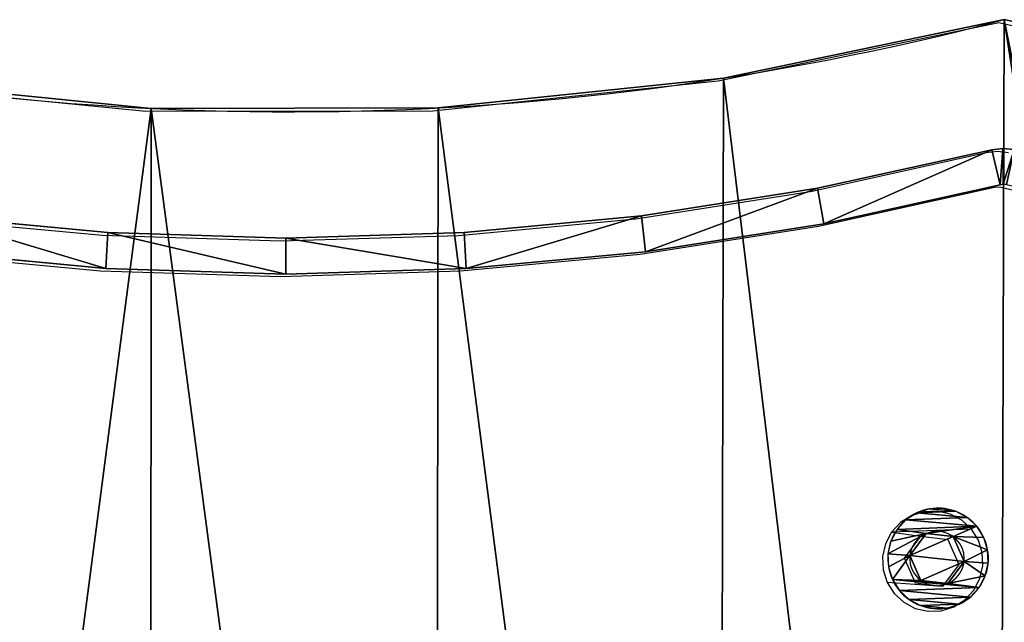
# Model space of a CAD drawing. Units: centimetres. Extents: x -198 to 199, y -227 to 228.
# Drawn here: x -33 to -19, y 8 to 17 of the extents above; entities that cross this region are included whole.
import ezdxf

# ---------------------------------------------------------------- set-up
doc = ezdxf.new("R2010")
doc.units = ezdxf.units.CM
doc.header["$LTSCALE"] = 2.54
doc.layers.get('0').update_dxf_attribs({"true_color": 0xff5454})
doc.layers.add('VP-EQ', color=7, linetype='Continuous')

# ---------------------------------------------------------------- blocks, each defined once
blk = doc.blocks.new('Grupuj#17')
at = {"color": 0}
for p, q in [((0.105, 1.674, 0.232), (0.244, 1.466, 0.71)), ((0.105, 1.674, 0.232), (0.244, 1.466, 0.71)), ((0.105, 1.674, 0.232), (0.244, 1.528, 1.263)), ((0.105, 1.674, 0.232), (0.244, 1.528, 1.263)), ((0.105, 1.674, 0.232), (0.105, 1.611, 1.855)), ((0.105, 1.674, 0.232), (0.105, 1.611, 1.855)), ((0.105, 1.611, 1.855), (0.244, 1.528, 1.263)), ((0.105, 1.611, 1.855), (0.244, 1.528, 1.263)), ((0.244, 1.528, 1.263), (0.105, 1.113, 2.039)), ((0.244, 1.528, 1.263), (0.105, 1.113, 2.039)), ((0.244, 1.528, 1.263), (0.105, 1.374, 1.98)), ((0.244, 1.528, 1.263), (0.105, 1.374, 1.98)), ((0.105, 1.193, 0.01), (0.244, 1.466, 0.71)), ((0.105, 1.448, 0.09), (0.244, 1.466, 0.71)), ((0.105, 1.193, 0.01), (0.244, 1.466, 0.71)), ((0.105, 1.448, 0.09), (0.244, 1.466, 0.71)), ((0.105, 1.193, 0.01), (0.244, 0.956, 0.488)), ((0.105, 1.193, 0.01), (0.244, 0.956, 0.488)), ((0.244, 1.081, 1.594), (0.105, 1.113, 2.039)), ((0.244, 1.081, 1.594), (0.105, 1.113, 2.039)), ((0.244, 1.081, 1.594), (0.105, 0.591, 1.949)), ((0.244, 1.081, 1.594), (0.105, 0.591, 1.949)), ((0.244, 1.081, 1.594), (0.105, 0.846, 2.028)), ((0.244, 1.081, 1.594), (0.105, 0.846, 2.028)), ((0.105, 0.665, 0.059), (0.244, 0.956, 0.488)), ((0.105, 0.926), (0.244, 0.956, 0.488)), ((0.105, 0.665, 0.059), (0.244, 0.956, 0.488)), ((0.105, 0.926), (0.244, 0.956, 0.488)), ((0.105, 0.665, 0.059), (0.244, 0.508, 0.818)), ((0.105, 0.665, 0.059), (0.244, 0.508, 0.818)), ((0.105, 0.428, 0.184), (0.105, 0.591, 1.949)), ((0.244, 0.508, 0.818), (0.105, 0.591, 1.949)), ((0.105, 0.428, 0.184), (0.105, 0.591, 1.949)), ((0.244, 0.571, 1.371), (0.105, 0.591, 1.949)), ((0.244, 0.508, 0.818), (0.105, 0.591, 1.949)), ((0.244, 0.571, 1.371), (0.105, 0.591, 1.949)), ((0.244, 0.508, 0.818), (0.105, 0.428, 0.184)), ((0.244, 0.508, 0.818), (0.105, 0.428, 0.184))]:
    blk.add_line(p, q, dxfattribs=at)
at = {"color": 0, "extrusion": (-1, -0.000203232, 3.51461e-06)}
blk.add_circle((-1.018, 1.041, -0.244), 0.556, dxfattribs=at)
blk.add_circle((-1.018, 1.041, -0.244), 0.556, dxfattribs=at)
blk.add_circle((-1.018, 1.041, -0.244), 0.556, dxfattribs=at)
blk.add_circle((-1.018, 1.041, -0.244), 0.556, dxfattribs=at)
blk.add_circle((-1.018, 1.041, -0.244), 0.556, dxfattribs=at)
blk.add_circle((-1.018, 1.041, -0.244), 0.556, dxfattribs=at)
blk.add_circle((-1.018, 1.041, -0.244), 0.556, dxfattribs=at)
at = {"color": 0, "extrusion": (1, 0.000203232, -3.5146e-06)}
for start, end in [(309.7348, 54.7348), (309.7348, 54.7348), (174.7348, 309.7348), (174.7348, 309.7348), (174.7348, 309.7348), (174.7348, 309.7348), (174.7348, 309.7348), (174.7348, 309.7348), (174.7348, 309.7348), (54.7348, 174.7348), (54.7348, 174.7348), (54.7348, 174.7348), (54.7348, 174.7348), (54.7348, 174.7348)]:
    blk.add_arc((1.019, 1.019, 0.105), 1.024, start, end, dxfattribs=at)
at = {"color": 0}
mesh = blk.add_polyface(dxfattribs=at)
corners = [(0.105, 1.674, 0.232), (0.105, 1.807, 1.674), (0.105, 1.611, 1.855), (0.105, 1.855, 0.428), (0.105, 1.949, 1.448), (0.105, 1.98, 0.665), (0.105, 2.029, 1.193), (0.105, 2.039, 0.926)]
mesh.append_faces([[corners[k] for k in face] for face in [(0, 1, 2), (6, 5, 7)]], dxfattribs={"vtx0": -1, "color": 0})
mesh.append_faces([[corners[k] for k in face] for face in [(1, 3, 4), (4, 5, 6)]], dxfattribs={"vtx0": -1, "vtx1": -1, "color": 0})
mesh.append_faces([[corners[k] for k in face] for face in [(1, 0, 3), (4, 3, 5)]], dxfattribs={"vtx0": -1, "vtx2": -1, "color": 0})
mesh = blk.add_polyface(dxfattribs=at)
corners = [(0.105, 1.674, 0.232), (0.244, 1.466, 0.71), (0.105, 1.448, 0.09)]
mesh.append_faces([[corners[k] for k in face] for face in [(0, 1, 2)]], dxfattribs={"color": 0})
mesh = blk.add_polyface(dxfattribs=at)
corners = [(0.105, 1.674, 0.232), (0.244, 1.528, 1.263), (0.244, 1.466, 0.71)]
mesh.append_faces([[corners[k] for k in face] for face in [(0, 1, 2)]], dxfattribs={"color": 0})
mesh = blk.add_polyface(dxfattribs=at)
corners = [(0.105, 1.611, 1.855), (0.244, 1.528, 1.263), (0.105, 1.674, 0.232)]
mesh.append_faces([[corners[k] for k in face] for face in [(0, 1, 2)]], dxfattribs={"color": 0})
mesh = blk.add_polyface(dxfattribs=at)
corners = [(0.105, 1.611, 1.855), (0.105, 1.374, 1.98), (0.244, 1.528, 1.263)]
mesh.append_faces([[corners[k] for k in face] for face in [(0, 1, 2)]], dxfattribs={"color": 0})
mesh = blk.add_polyface(dxfattribs=at)
corners = [(0.244, 1.528, 1.263), (0.105, 1.113, 2.039), (0.244, 1.081, 1.594)]
mesh.append_faces([[corners[k] for k in face] for face in [(0, 1, 2)]], dxfattribs={"color": 0})
mesh = blk.add_polyface(dxfattribs=at)
corners = [(0.244, 1.528, 1.263), (0.105, 1.374, 1.98), (0.105, 1.113, 2.039)]
mesh.append_faces([[corners[k] for k in face] for face in [(0, 1, 2)]], dxfattribs={"color": 0})
mesh = blk.add_polyface(dxfattribs=at)
corners = [(0.244, 1.466, 0.71), (0.244, 0.956, 0.488), (0.105, 1.193, 0.01)]
mesh.append_faces([[corners[k] for k in face] for face in [(0, 1, 2)]], dxfattribs={"color": 0})
mesh = blk.add_polyface(dxfattribs=at)
corners = [(0.244, 1.466, 0.71), (0.105, 1.193, 0.01), (0.105, 1.448, 0.09)]
mesh.append_faces([[corners[k] for k in face] for face in [(0, 1, 2)]], dxfattribs={"color": 0})
mesh = blk.add_polyface(dxfattribs=at)
corners = [(0.244, 0.956, 0.488), (0.244, 0.571, 1.371), (0.244, 0.508, 0.818), (0.244, 1.081, 1.594), (0.244, 1.466, 0.71), (0.244, 1.528, 1.263)]
mesh.append_faces([[corners[k] for k in face] for face in [(0, 1, 2), (3, 4, 5)]], dxfattribs={"vtx0": -1, "color": 0})
mesh.append_faces([[corners[k] for k in face] for face in [(1, 0, 3)]], dxfattribs={"vtx0": -1, "vtx1": -1, "color": 0})
mesh.append_faces([[corners[k] for k in face] for face in [(3, 0, 4)]], dxfattribs={"vtx0": -1, "vtx2": -1, "color": 0})
mesh = blk.add_polyface(dxfattribs=at)
corners = [(0.105, 1.193, 0.01), (0.244, 0.956, 0.488), (0.105, 0.926)]
mesh.append_faces([[corners[k] for k in face] for face in [(0, 1, 2)]], dxfattribs={"color": 0})
mesh = blk.add_polyface(dxfattribs=at)
corners = [(0.105, 1.113, 2.039), (0.105, 0.846, 2.028), (0.244, 1.081, 1.594)]
mesh.append_faces([[corners[k] for k in face] for face in [(0, 1, 2)]], dxfattribs={"color": 0})
mesh = blk.add_polyface(dxfattribs=at)
corners = [(0.244, 1.081, 1.594), (0.105, 0.591, 1.949), (0.244, 0.571, 1.371)]
mesh.append_faces([[corners[k] for k in face] for face in [(0, 1, 2)]], dxfattribs={"color": 0})
mesh = blk.add_polyface(dxfattribs=at)
corners = [(0.244, 1.081, 1.594), (0.105, 0.846, 2.028), (0.105, 0.591, 1.949)]
mesh.append_faces([[corners[k] for k in face] for face in [(0, 1, 2)]], dxfattribs={"color": 0})
mesh = blk.add_polyface(dxfattribs=at)
corners = [(0.244, 0.956, 0.488), (0.244, 0.508, 0.818), (0.105, 0.665, 0.059)]
mesh.append_faces([[corners[k] for k in face] for face in [(0, 1, 2)]], dxfattribs={"color": 0})
mesh = blk.add_polyface(dxfattribs=at)
corners = [(0.244, 0.956, 0.488), (0.105, 0.665, 0.059), (0.105, 0.926)]
mesh.append_faces([[corners[k] for k in face] for face in [(0, 1, 2)]], dxfattribs={"color": 0})
mesh = blk.add_polyface(dxfattribs=at)
corners = [(0.105, 0.665, 0.059), (0.244, 0.508, 0.818), (0.105, 0.428, 0.184)]
mesh.append_faces([[corners[k] for k in face] for face in [(0, 1, 2)]], dxfattribs={"color": 0})
mesh = blk.add_polyface(dxfattribs=at)
corners = [(0.105, 0.01, 0.846), (0.105, 0.059, 1.374), (0.105, 0, 1.113), (0.105, 0.09, 0.591), (0.105, 0.184, 1.611), (0.105, 0.232, 0.365), (0.105, 0.365, 1.807), (0.105, 0.428, 0.184), (0.105, 0.591, 1.949)]
mesh.append_faces([[corners[k] for k in face] for face in [(0, 1, 2), (6, 7, 8)]], dxfattribs={"vtx0": -1, "color": 0})
mesh.append_faces([[corners[k] for k in face] for face in [(1, 3, 4), (4, 5, 6)]], dxfattribs={"vtx0": -1, "vtx1": -1, "color": 0})
mesh.append_faces([[corners[k] for k in face] for face in [(1, 0, 3), (4, 3, 5), (6, 5, 7)]], dxfattribs={"vtx0": -1, "vtx2": -1, "color": 0})
mesh = blk.add_polyface(dxfattribs=at)
corners = [(0.105, 0.591, 1.949), (0.105, 0.428, 0.184), (0.244, 0.508, 0.818)]
mesh.append_faces([[corners[k] for k in face] for face in [(0, 1, 2)]], dxfattribs={"color": 0})
mesh = blk.add_polyface(dxfattribs=at)
corners = [(0.105, 0.591, 1.949), (0.244, 0.508, 0.818), (0.244, 0.571, 1.371)]
mesh.append_faces([[corners[k] for k in face] for face in [(0, 1, 2)]], dxfattribs={"color": 0})
blk = doc.blocks.new('Komponent#1')
at = {"color": 0}
blk.add_blockref('Grupuj#17', (0, 0), dxfattribs=at)
blk = doc.blocks.new('Grupuj#112')
at = {"color": 18, "true_color": 0x000000}
for p, q in [((24.624, 33.131, 0), (24.624, 33.131, 1.212)), ((24.624, 33.131, 0), (24.624, 33.131, 1.212)), ((16.248, 32.689, 0), (16.248, 32.689, 1.212)), ((16.248, 32.689, 0), (16.248, 32.689, 1.212))]:
    blk.add_line(p, q, dxfattribs=at)
at = {"color": 0}
blk.add_line((20.448, 32.697, 0), (20.448, 32.697, 1.212), dxfattribs=at)
blk.add_line((20.448, 32.697, 0), (20.448, 32.697, 1.212), dxfattribs=at)
blk.add_arc((18.269, 73.921, 0), 41.282, 255.5332, 284.6854, dxfattribs=at)
at = {"color": 28, "true_color": 0x2f1b02}
for centre in [(18.269, 73.921, 0), (18.269, 73.921, 1.212), (18.269, 73.921, 0), (18.269, 73.921, 1.212), (18.269, 73.921, 0), (18.269, 73.921, 1.212), (18.269, 73.921, 0), (18.269, 73.921, 1.212), (18.269, 73.921, 0), (18.269, 73.921, 1.212)]:
    blk.add_arc(centre, 41.282, 255.5332, 284.6854, dxfattribs=at)
at = {"color": 18, "true_color": 0x000000}
blk.add_arc((18.269, 73.921, 1.212), 41.282, 255.5332, 284.6854, dxfattribs=at)
at = {"color": 0}
mesh = blk.add_polyface(dxfattribs=at)
corners = [(0.002, 29.191, 0), (0.034, 22.31, 0), (0, 22.813, 0), (0.025, 29.604, 0), (0.094, 30.012, 0), (0.104, 21.938, 0), (0.207, 30.41, 0), (0.211, 21.576, 0), (0.364, 30.793, 0), (0.354, 21.226), (0.532, 20.892, 0), (0.563, 31.157, 0), (0.743, 20.578, 0), (0.801, 31.496, 0), (0.984, 20.287, 0), (1.075, 31.806, 0), (1.254, 20.022, 0), (1.382, 32.084, 0), (1.549, 19.786, 0), (1.717, 32.326, 0), (1.866, 19.58, 0), (2.078, 32.53, 0), (2.203, 19.408, 0), (2.459, 32.692, 0), (2.555, 19.27, 0), (2.855, 32.811, 0), (2.892, 19.175, 0), (7.956, 33.948, 0), (2.919, 19.169, 0), (3.328, 18.955, 0), (3.687, 18.664, 0), (3.982, 18.308, 0), (4.201, 17.902, 0), (4.336, 17.46, 0), (4.381, 17, 0), (33.851, 32.824, 0), (32.128, 16.995, 0), (28.735, 33.988, 0), (32.183, 17.487, 0), (32.346, 17.955, 0), (32.609, 18.375, 0), (32.959, 18.726, 0), (33.378, 18.991, 0), (33.845, 19.155, 0), (34.246, 19.269, 0), (34.25, 32.71, 0), (34.631, 19.426, 0), (34.634, 32.552, 0), (34.997, 19.626, 0), (34.998, 32.353, 0), (35.338, 19.865, 0), (35.338, 32.114, 0), (35.65, 20.14, 0), (35.65, 31.84, 0), (35.929, 31.533, 0), (35.93, 20.448, 0), (36.172, 31.196, 0), (36.174, 20.786, 0), (36.377, 30.835, 0), (36.379, 21.148, 0), (36.54, 30.454, 0), (36.542, 21.531, 0), (36.66, 30.056, 0), (36.661, 21.93, 0), (36.736, 29.648, 0), (36.736, 22.34, 0), (36.764, 22.755, 0), (36.766, 29.234, 0), (0.002, 11.205, 0), (0.034, 4.325, 0), (0, 4.828, 0), (0.025, 11.619, 0), (0.094, 12.027, 0), (0.104, 3.953, 0), (0.207, 12.425, 0), (0.211, 3.59, 0), (0.364, 12.808, 0), (0.354, 3.241), (0.532, 2.907, 0), (0.563, 13.171, 0), (0.743, 2.593, 0), (0.801, 13.51, 0), (0.984, 2.302, 0), (1.075, 13.821, 0), (1.254, 2.037, 0), (1.382, 14.099, 0), (1.549, 1.8, 0), (1.717, 14.341, 0), (1.866, 1.595, 0), (2.078, 14.545, 0), (2.203, 1.422, 0), (2.459, 14.707, 0), (2.555, 1.285, 0), (2.855, 14.826, 0), (2.892, 1.19, 0), (2.95, 14.847, 0), (2.919, 1.184, 0), (8.001, 0.047, 0), (3.328, 15.046, 0), (3.687, 15.337, 0), (3.982, 15.692, 0), (4.201, 16.099, 0), (4.336, 16.541, 0), (12.07, 33.108, 0), (12.085, 0.893, 0), (16.248, 32.689, 0), (16.234, 1.313, 0), (20.404, 1.304, 0), (20.448, 32.697, 0), (24.551, 0.864, 0), (24.624, 33.131, 0), (28.631, 0, 0), (33.845, 1.17, 0), (32.184, 16.502, 0), (32.349, 16.035, 0), (32.613, 15.616, 0), (32.964, 15.266, 0), (33.383, 15.002, 0), (33.851, 14.839, 0), (34.246, 1.284, 0), (34.25, 14.725, 0), (34.631, 1.441, 0), (34.634, 14.567, 0), (34.997, 1.64, 0), (34.998, 14.368, 0), (35.338, 1.879, 0), (35.338, 14.129, 0), (35.65, 2.155, 0), (35.65, 13.855, 0), (35.929, 13.547, 0), (35.93, 2.463, 0), (36.172, 13.211, 0), (36.174, 2.8, 0), (36.377, 12.85, 0), (36.379, 3.163, 0), (36.54, 12.468, 0), (36.542, 3.546, 0), (36.66, 12.071, 0), (36.661, 3.945, 0), (36.736, 11.663, 0), (36.736, 4.355, 0), (36.764, 4.77, 0), (36.766, 11.249, 0)]
mesh.append_faces([[corners[k] for k in face] for face in [(0, 1, 2), (66, 64, 67), (68, 69, 70), (141, 139, 142)]], dxfattribs={"vtx0": -1, "color": 0})
mesh.append_faces([[corners[k] for k in face] for face in [(1, 4, 5), (5, 6, 7), (7, 8, 9), (9, 8, 10), (10, 11, 12), (12, 13, 14), (14, 15, 16), (16, 17, 18), (18, 19, 20), (20, 21, 22), (22, 23, 24), (24, 25, 26), (26, 27, 28), (28, 27, 29), (29, 27, 30), (30, 27, 31), (31, 27, 32), (32, 27, 33), (33, 27, 34), (35, 36, 37), (36, 35, 38), (38, 35, 39), (39, 35, 40), (40, 35, 41), (41, 35, 42), (42, 35, 43), (43, 35, 44), (44, 45, 46), (46, 47, 48), (48, 49, 50), (50, 51, 52), (52, 54, 55), (55, 56, 57), (57, 58, 59), (59, 60, 61), (61, 62, 63), (63, 64, 65), (65, 64, 66), (69, 72, 73), (73, 74, 75), (75, 76, 77), (77, 76, 78), (78, 79, 80), (80, 81, 82), (82, 83, 84), (84, 85, 86), (86, 87, 88), (88, 89, 90), (90, 91, 92), (92, 93, 94), (94, 95, 96), (96, 95, 97), (97, 103, 104), (104, 105, 106), (106, 105, 107), (107, 108, 109), (109, 110, 111), (111, 37, 112), (112, 118, 119), (119, 120, 121), (121, 122, 123), (123, 124, 125), (125, 126, 127), (127, 129, 130), (130, 131, 132), (132, 133, 134), (134, 135, 136), (136, 137, 138), (138, 139, 140), (140, 139, 141)]], dxfattribs={"vtx0": -1, "vtx1": -1, "color": 0})
mesh.append_faces([[corners[k] for k in face] for face in [(97, 34, 27), (112, 37, 36)]], dxfattribs={"vtx0": -1, "vtx1": -1, "vtx2": -1, "color": 0})
mesh.append_faces([[corners[k] for k in face] for face in [(1, 0, 3), (1, 3, 4), (5, 4, 6), (7, 6, 8), (10, 8, 11), (12, 11, 13), (14, 13, 15), (16, 15, 17), (18, 17, 19), (20, 19, 21), (22, 21, 23), (24, 23, 25), (26, 25, 27), (44, 35, 45), (46, 45, 47), (48, 47, 49), (50, 49, 51), (52, 51, 53), (52, 53, 54), (55, 54, 56), (57, 56, 58), (59, 58, 60), (61, 60, 62), (63, 62, 64), (69, 68, 71), (69, 71, 72), (73, 72, 74), (75, 74, 76), (78, 76, 79), (80, 79, 81), (82, 81, 83), (84, 83, 85), (86, 85, 87), (88, 87, 89), (90, 89, 91), (92, 91, 93), (94, 93, 95), (97, 95, 98), (97, 98, 99), (97, 99, 100), (97, 100, 101), (97, 101, 102), (97, 102, 34), (97, 27, 103), (104, 103, 105), (107, 105, 108), (109, 108, 110), (111, 110, 37), (112, 36, 113), (112, 113, 114), (112, 114, 115), (112, 115, 116), (112, 116, 117), (112, 117, 118), (119, 118, 120), (121, 120, 122), (123, 122, 124), (125, 124, 126), (127, 126, 128), (127, 128, 129), (130, 129, 131), (132, 131, 133), (134, 133, 135), (136, 135, 137), (138, 137, 139)]], dxfattribs={"vtx0": -1, "vtx2": -1, "color": 0})
at = {"color": 18, "true_color": 0x000000}
mesh = blk.add_polyface(dxfattribs=at)
corners = [(0.034, 22.31, 1.212), (0.002, 29.191, 1.212), (0, 22.813, 1.212), (0.025, 29.604, 1.212), (0.094, 30.012, 1.212), (0.104, 21.938, 1.212), (0.207, 30.41, 1.212), (0.211, 21.576, 1.212), (0.364, 30.793, 1.212), (0.354, 21.226, 1.212), (0.532, 20.892, 1.212), (0.563, 31.157, 1.212), (0.743, 20.578, 1.212), (0.801, 31.496, 1.212), (0.984, 20.287, 1.212), (1.075, 31.806, 1.212), (1.254, 20.022, 1.212), (1.382, 32.084, 1.212), (1.549, 19.786, 1.212), (1.717, 32.326, 1.212), (1.866, 19.58, 1.212), (2.078, 32.53, 1.212), (2.203, 19.408, 1.212), (2.459, 32.692, 1.212), (2.555, 19.27, 1.212), (2.855, 32.811, 1.212), (2.892, 19.175, 1.212), (7.956, 33.948, 1.212), (2.919, 19.169, 1.212), (3.328, 18.955, 1.212), (3.687, 18.664, 1.212), (3.982, 18.308, 1.212), (4.201, 17.902, 1.212), (4.336, 17.46, 1.212), (4.381, 17, 1.212), (0.034, 4.325, 1.212), (0.002, 11.205, 1.212), (0, 4.828, 1.212), (0.025, 11.619, 1.212), (0.094, 12.027, 1.212), (0.104, 3.953, 1.212), (0.207, 12.425, 1.212), (0.211, 3.59, 1.212), (0.364, 12.808, 1.212), (0.354, 3.241, 1.212), (0.532, 2.907, 1.212), (0.563, 13.171, 1.212), (0.743, 2.593, 1.212), (0.801, 13.51, 1.212), (0.984, 2.302, 1.212), (1.075, 13.821, 1.212), (1.254, 2.037, 1.212), (1.382, 14.099, 1.212), (1.549, 1.8, 1.212), (1.717, 14.341, 1.212), (1.866, 1.595, 1.212), (2.078, 14.545, 1.212), (2.203, 1.422, 1.212), (2.459, 14.707, 1.212), (2.555, 1.285, 1.212), (2.855, 14.826, 1.212), (2.892, 1.19, 1.212), (2.95, 14.847, 1.212), (2.919, 1.184, 1.212), (8.001, 0.047, 1.212), (3.328, 15.046, 1.212), (3.687, 15.337, 1.212), (3.982, 15.692, 1.212), (4.201, 16.099, 1.212), (4.336, 16.541, 1.212), (12.07, 33.108, 1.212), (12.085, 0.893, 1.212), (16.248, 32.689, 1.212), (16.234, 1.313, 1.212), (20.404, 1.304, 1.212), (20.448, 32.697, 1.212), (24.551, 0.864, 1.212), (24.624, 33.131, 1.212), (28.631, 0, 1.212), (28.735, 33.988, 1.212), (33.845, 1.17, 1.212), (32.128, 16.995, 1.212), (32.184, 16.502, 1.212), (32.349, 16.035, 1.212), (32.613, 15.616, 1.212), (32.964, 15.266, 1.212), (33.383, 15.002, 1.212), (33.851, 14.839, 1.212), (34.246, 1.284, 1.212), (34.25, 14.725, 1.212), (34.631, 1.441, 1.212), (34.634, 14.567, 1.212), (34.997, 1.64, 1.212), (34.998, 14.368, 1.212), (35.338, 1.879, 1.212), (35.338, 14.129, 1.212), (35.65, 2.155, 1.212), (35.65, 13.855, 1.212), (35.929, 13.547, 1.212), (35.93, 2.463, 1.212), (36.172, 13.211, 1.212), (36.174, 2.8, 1.212), (36.377, 12.85, 1.212), (36.379, 3.163, 1.212), (36.54, 12.468, 1.212), (36.542, 3.546, 1.212), (36.66, 12.071, 1.212), (36.661, 3.945, 1.212), (36.736, 11.663, 1.212), (36.736, 4.355, 1.212), (36.764, 4.77, 1.212), (36.766, 11.249, 1.212), (33.851, 32.824, 1.212), (32.183, 17.487, 1.212), (32.346, 17.955, 1.212), (32.609, 18.375, 1.212), (32.959, 18.726, 1.212), (33.378, 18.991, 1.212), (33.845, 19.155, 1.212), (34.246, 19.269, 1.212), (34.25, 32.71, 1.212), (34.631, 19.426, 1.212), (34.634, 32.552, 1.212), (34.997, 19.626, 1.212), (34.998, 32.353, 1.212), (35.338, 19.865, 1.212), (35.338, 32.114, 1.212), (35.65, 20.14, 1.212), (35.65, 31.84, 1.212), (35.929, 31.533, 1.212), (35.93, 20.448, 1.212), (36.172, 31.196, 1.212), (36.174, 20.786, 1.212), (36.377, 30.835, 1.212), (36.379, 21.148, 1.212), (36.54, 30.454, 1.212), (36.542, 21.531, 1.212), (36.66, 30.056, 1.212), (36.661, 21.93, 1.212), (36.736, 29.648, 1.212), (36.736, 22.34, 1.212), (36.764, 22.755, 1.212), (36.766, 29.234, 1.212)]
mesh.append_faces([[corners[k] for k in face] for face in [(0, 1, 2), (35, 36, 37), (108, 110, 111), (139, 141, 142)]], dxfattribs={"vtx0": -1, "color": 18})
mesh.append_faces([[corners[k] for k in face] for face in [(1, 0, 3), (3, 0, 4), (4, 5, 6), (6, 7, 8), (8, 10, 11), (11, 12, 13), (13, 14, 15), (15, 16, 17), (17, 18, 19), (19, 20, 21), (21, 22, 23), (23, 24, 25), (25, 26, 27), (36, 35, 38), (38, 35, 39), (39, 40, 41), (41, 42, 43), (43, 45, 46), (46, 47, 48), (48, 49, 50), (50, 51, 52), (52, 53, 54), (54, 55, 56), (56, 57, 58), (58, 59, 60), (60, 61, 62), (62, 64, 65), (65, 64, 66), (66, 64, 67), (67, 64, 68), (68, 64, 69), (69, 64, 34), (27, 64, 70), (70, 71, 72), (72, 74, 75), (75, 76, 77), (77, 78, 79), (81, 80, 82), (82, 80, 83), (83, 80, 84), (84, 80, 85), (85, 80, 86), (86, 80, 87), (87, 88, 89), (89, 90, 91), (91, 92, 93), (93, 94, 95), (95, 96, 97), (97, 96, 98), (98, 99, 100), (100, 101, 102), (102, 103, 104), (104, 105, 106), (106, 107, 108), (112, 119, 120), (120, 121, 122), (122, 123, 124), (124, 125, 126), (126, 127, 128), (128, 127, 129), (129, 130, 131), (131, 132, 133), (133, 134, 135), (135, 136, 137), (137, 138, 139)]], dxfattribs={"vtx0": -1, "vtx1": -1, "color": 18})
mesh.append_faces([[corners[k] for k in face] for face in [(34, 64, 27), (79, 80, 81)]], dxfattribs={"vtx0": -1, "vtx1": -1, "vtx2": -1, "color": 18})
mesh.append_faces([[corners[k] for k in face] for face in [(4, 0, 5), (6, 5, 7), (8, 7, 9), (8, 9, 10), (11, 10, 12), (13, 12, 14), (15, 14, 16), (17, 16, 18), (19, 18, 20), (21, 20, 22), (23, 22, 24), (25, 24, 26), (27, 26, 28), (27, 28, 29), (27, 29, 30), (27, 30, 31), (27, 31, 32), (27, 32, 33), (27, 33, 34), (39, 35, 40), (41, 40, 42), (43, 42, 44), (43, 44, 45), (46, 45, 47), (48, 47, 49), (50, 49, 51), (52, 51, 53), (54, 53, 55), (56, 55, 57), (58, 57, 59), (60, 59, 61), (62, 61, 63), (62, 63, 64), (70, 64, 71), (72, 71, 73), (72, 73, 74), (75, 74, 76), (77, 76, 78), (79, 78, 80), (87, 80, 88), (89, 88, 90), (91, 90, 92), (93, 92, 94), (95, 94, 96), (98, 96, 99), (100, 99, 101), (102, 101, 103), (104, 103, 105), (106, 105, 107), (108, 107, 109), (108, 109, 110), (81, 112, 79), (112, 81, 113), (112, 113, 114), (112, 114, 115), (112, 115, 116), (112, 116, 117), (112, 117, 118), (112, 118, 119), (120, 119, 121), (122, 121, 123), (124, 123, 125), (126, 125, 127), (129, 127, 130), (131, 130, 132), (133, 132, 134), (135, 134, 136), (137, 136, 138), (139, 138, 140), (139, 140, 141)]], dxfattribs={"vtx0": -1, "vtx2": -1, "color": 18})
at = {"color": 28, "true_color": 0x2f1b02}
mesh = blk.add_polyface(dxfattribs=at)
corners = [(24.624, 33.131, 0), (28.735, 33.988, 1.212), (28.735, 33.988, 0), (24.624, 33.131, 1.212)]
mesh.append_faces([[corners[k] for k in face] for face in [(0, 1, 2), (1, 0, 3)]], dxfattribs={"vtx0": -1, "color": 28})
mesh = blk.add_polyface(dxfattribs=at)
corners = [(12.07, 33.108, 0), (16.248, 32.689, 1.212), (16.248, 32.689, 0), (12.07, 33.108, 1.212)]
mesh.append_faces([[corners[k] for k in face] for face in [(0, 1, 2), (1, 0, 3)]], dxfattribs={"vtx0": -1, "color": 28})
mesh = blk.add_polyface(dxfattribs=at)
corners = [(20.448, 32.697, 0), (24.624, 33.131, 1.212), (24.624, 33.131, 0), (20.448, 32.697, 1.212)]
mesh.append_faces([[corners[k] for k in face] for face in [(0, 1, 2), (1, 0, 3)]], dxfattribs={"vtx0": -1, "color": 28})
mesh = blk.add_polyface(dxfattribs=at)
corners = [(16.248, 32.689, 0), (20.448, 32.697, 1.212), (20.448, 32.697, 0), (16.248, 32.689, 1.212)]
mesh.append_faces([[corners[k] for k in face] for face in [(0, 1, 2), (1, 0, 3)]], dxfattribs={"vtx0": -1, "color": 28})
blk = doc.blocks.new('Grupuj#308')
at = {"color": 28, "true_color": 0x2f1b02}
for p, q in [((26.857, 12.24), (27.02, 12.261)), ((27.02, 12.261), (27.184, 12.244)), ((24.308, 11.676), (26.857, 12.24)), ((21.73, 11.271), (24.308, 11.676)), ((26.979, 11.729), (24.399, 11.158)), ((27.025, 11.735), (26.979, 11.729)), ((27.072, 11.73), (27.025, 11.735)), ((11.325, 11.274), (13.922, 11.03)), ((19.134, 11.028), (21.73, 11.271)), ((24.399, 11.158), (21.791, 10.748)), ((13.922, 11.03), (16.528, 10.948)), ((16.528, 10.948), (19.134, 11.028)), ((13.891, 10.504), (11.264, 10.751)), ((21.791, 10.748), (19.164, 10.502)), ((16.528, 10.421), (13.891, 10.504)), ((19.164, 10.502), (16.528, 10.421))]:
    blk.add_line(p, q, dxfattribs=at)
mesh = blk.add_polyface(dxfattribs=at)
corners = [(0.044, 2.417), (0.002, 9.459), (0, 2.816), (0.045, 9.859), (0.173, 2.037), (0.175, 10.239), (0.38, 1.697), (0.382, 10.579), (0.51, 2.816), (0.656, 1.413), (0.541, 2.534), (0.632, 2.266), (0.778, 2.026), (0.987, 1.2), (0.973, 1.826), (1.207, 1.675), (1.355, 1.069), (1.466, 1.582), (5.869, 0.023), (5.981, 0.537), (6.033, 0.006), (6.028, 0.532), (6.074, 0.538), (6.196, 0.027), (8.654, 1.109), (8.745, 0.591), (11.262, 1.519), (11.323, 0.996), (13.889, 1.765), (13.919, 1.239), (16.525, 1.846), (16.525, 1.319), (19.131, 1.237), (19.162, 1.763), (21.727, 0.993), (21.789, 1.516), (24.305, 0.587), (24.397, 1.105), (26.854, 0.021), (26.976, 0.533), (27.017, 0), (27.022, 0.527), (27.181, 0.018), (27.069, 0.532), (31.584, 1.574), (31.696, 1.061), (31.844, 1.667), (32.064, 1.192), (32.077, 1.817), (32.394, 1.405), (32.272, 2.018), (32.419, 2.258), (32.67, 1.688), (32.51, 2.526), (32.541, 2.808), (32.543, 9.451), (0.512, 9.459), (0.659, 10.862), (0.543, 9.741), (0.634, 10.009), (0.781, 10.249), (0.989, 11.075), (0.975, 10.45), (1.209, 10.6), (1.357, 11.206), (1.469, 10.693), (5.872, 12.249), (5.984, 11.735), (6.036, 12.267), (6.03, 11.74), (6.077, 11.734), (6.199, 12.246), (8.656, 11.162), (8.748, 11.68), (11.264, 10.751), (11.325, 11.274), (13.891, 10.504), (13.922, 11.03), (16.528, 10.421), (16.528, 10.948), (19.164, 10.502), (19.134, 11.028), (21.73, 11.271), (21.791, 10.748), (24.308, 11.676), (24.399, 11.158), (26.857, 12.24), (26.979, 11.729), (27.02, 12.261), (27.025, 11.735), (27.184, 12.244), (27.072, 11.73), (31.587, 10.685), (31.698, 11.198), (31.846, 10.592), (32.066, 11.067), (32.08, 10.441), (32.397, 10.854), (32.274, 10.241), (32.421, 10.001), (32.673, 10.57), (32.512, 9.733), (32.878, 2.028), (32.88, 10.23), (33.007, 2.408), (33.009, 9.85), (33.051, 2.808), (33.053, 9.451)]
mesh.append_faces([[corners[k] for k in face] for face in [(0, 1, 2), (105, 106, 107)]], dxfattribs={"vtx0": -1, "color": 28})
mesh.append_faces([[corners[k] for k in face] for face in [(1, 0, 3), (3, 4, 5), (5, 6, 7), (8, 9, 10), (10, 9, 11), (11, 9, 12), (12, 13, 14), (14, 13, 15), (15, 16, 17), (17, 18, 19), (19, 20, 21), (21, 20, 22), (22, 23, 24), (24, 25, 26), (26, 27, 28), (28, 29, 30), (30, 32, 33), (33, 34, 35), (35, 36, 37), (37, 38, 39), (39, 40, 41), (41, 42, 43), (43, 42, 44), (44, 45, 46), (46, 47, 48), (48, 49, 50), (50, 49, 51), (51, 52, 53), (53, 52, 54), (54, 52, 55), (7, 56, 57), (56, 7, 8), (57, 60, 61), (61, 63, 64), (64, 65, 66), (66, 67, 68), (68, 70, 71), (71, 72, 73), (73, 74, 75), (75, 76, 77), (77, 78, 79), (79, 80, 81), (81, 80, 82), (82, 83, 84), (84, 85, 86), (86, 87, 88), (88, 89, 90), (90, 92, 93), (93, 94, 95), (95, 96, 97), (97, 99, 100), (100, 102, 103), (103, 104, 105)]], dxfattribs={"vtx0": -1, "vtx1": -1, "color": 28})
mesh.append_faces([[corners[k] for k in face] for face in [(7, 6, 8), (100, 55, 52)]], dxfattribs={"vtx0": -1, "vtx1": -1, "vtx2": -1, "color": 28})
mesh.append_faces([[corners[k] for k in face] for face in [(3, 0, 4), (5, 4, 6), (8, 6, 9), (12, 9, 13), (15, 13, 16), (17, 16, 18), (19, 18, 20), (22, 20, 23), (24, 23, 25), (26, 25, 27), (28, 27, 29), (30, 29, 31), (30, 31, 32), (33, 32, 34), (35, 34, 36), (37, 36, 38), (39, 38, 40), (41, 40, 42), (44, 42, 45), (46, 45, 47), (48, 47, 49), (51, 49, 52), (57, 56, 58), (57, 58, 59), (57, 59, 60), (61, 60, 62), (61, 62, 63), (64, 63, 65), (66, 65, 67), (68, 67, 69), (68, 69, 70), (71, 70, 72), (73, 72, 74), (75, 74, 76), (77, 76, 78), (79, 78, 80), (82, 80, 83), (84, 83, 85), (86, 85, 87), (88, 87, 89), (90, 89, 91), (90, 91, 92), (93, 92, 94), (95, 94, 96), (97, 96, 98), (97, 98, 99), (100, 99, 101), (100, 101, 55), (100, 52, 102), (103, 102, 104), (105, 104, 106)]], dxfattribs={"vtx0": -1, "vtx2": -1, "color": 28})
blk = doc.blocks.new('Grupuj#309')
at = {"color": 0}
blk.add_blockref('Grupuj#308', (0, 17.957), dxfattribs=at)
blk = doc.blocks.new('Grupuj#114')
at = {"color": 18, "true_color": 0x000000}
blk.add_blockref('Grupuj#112', (0.007, 0), dxfattribs=at)
at = {"color": 0}
blk.add_blockref('Grupuj#309', (1.7, 1.886, 1.261), dxfattribs=at)
blk = doc.blocks.new('Grupuj#127')
at = {"color": 0}
blk.add_blockref('Grupuj#114', (0, 28.439, 15.933), dxfattribs=at)
blk = doc.blocks.new('Grupuj#15')
at = {"color": 0}
blk.add_blockref('Grupuj#127', (0, 0), dxfattribs=at)
at = {"color": 251, "true_color": 0x535353, "extrusion": (-1, -7.72168e-17, -2.13694e-10), "xscale": 0.7188999999999991, "yscale": 0.718899999999999, "zscale": 0.7188999999999992, "rotation": 90}
blk.add_blockref('Komponent#1', (-53.807, 17.145, -28.505), dxfattribs=at)
blk = doc.blocks.new('Grupuj#292')
at = {"color": 0}
blk.add_blockref('Grupuj#15', (0, 0), dxfattribs=at)
blk = doc.blocks.new('1107')
for p, q in [((-178.137, -1132.128), (-174.026, -1131.272)), ((-174.026, -1131.272), (-168.91, -1132.435)), ((-190.691, -1132.152), (-186.512, -1132.571)), ((-182.313, -1132.563), (-178.137, -1132.128)), ((-186.512, -1132.571), (-182.313, -1132.563)), ((-176.761, -1133.741), (-174.212, -1133.177)), ((-174.212, -1133.177), (-174.048, -1133.155)), ((-174.048, -1133.155), (-173.885, -1133.173)), ((-179.338, -1134.146), (-176.761, -1133.741)), ((-174.09, -1133.688), (-176.669, -1134.259)), ((-174.043, -1133.682), (-174.09, -1133.688)), ((-173.996, -1133.687), (-174.043, -1133.682)), ((-169.482, -1134.732), (-173.996, -1133.687)), ((-189.743, -1134.143), (-187.146, -1134.387)), ((-181.935, -1134.389), (-179.338, -1134.146)), ((-187.146, -1134.387), (-184.541, -1134.469)), ((-184.541, -1134.469), (-181.935, -1134.389)), ((-176.669, -1134.259), (-179.277, -1134.668)), ((-187.177, -1134.913), (-189.804, -1134.666)), ((-179.277, -1134.668), (-181.904, -1134.914)), ((-184.541, -1134.996), (-187.177, -1134.913)), ((-181.904, -1134.914), (-184.541, -1134.996)), ((-174.928, -1138.426), (-175.12, -1138.433)), ((-174.74, -1138.468), (-174.928, -1138.426)), ((-175.303, -1138.49), (-175.466, -1138.593)), ((-175.12, -1138.433), (-175.303, -1138.49)), ((-174.57, -1138.558), (-174.74, -1138.468)), ((-174.429, -1138.688), (-174.57, -1138.558)), ((-175.466, -1138.593), (-175.596, -1138.734)), ((-174.429, -1138.688), (-175.596, -1138.734)), ((-174.327, -1138.851), (-174.429, -1138.688)), ((-175.596, -1138.734), (-175.686, -1138.904)), ((-175.596, -1138.734), (-175.17, -1138.793)), ((-175.408, -1139.115), (-175.17, -1138.793)), ((-175.17, -1138.793), (-174.773, -1138.838)), ((-174.773, -1138.838), (-174.613, -1139.204)), ((-174.27, -1139.034), (-174.327, -1138.851)), ((-175.686, -1138.904), (-175.728, -1139.091)), ((-175.728, -1139.091), (-175.721, -1139.283)), ((-175.248, -1139.481), (-175.408, -1139.115)), ((-174.262, -1139.226), (-174.27, -1139.034)), ((-175.721, -1139.283), (-175.664, -1139.467)), ((-174.613, -1139.204), (-174.851, -1139.526)), ((-174.305, -1139.413), (-174.262, -1139.226)), ((-174.394, -1139.583), (-174.305, -1139.413)), ((-175.664, -1139.467), (-175.561, -1139.629)), ((-174.851, -1139.526), (-175.664, -1139.467)), ((-174.851, -1139.526), (-175.248, -1139.481)), ((-175.561, -1139.629), (-175.42, -1139.759)), ((-174.525, -1139.725), (-174.394, -1139.583)), ((-175.42, -1139.759), (-175.25, -1139.849)), ((-175.25, -1139.849), (-175.063, -1139.891)), ((-174.871, -1139.884), (-174.687, -1139.827)), ((-174.687, -1139.827), (-174.525, -1139.725)), ((-175.063, -1139.891), (-174.871, -1139.884))]:
    blk.add_line(p, q)
blk = doc.blocks.new('1107 2d')
at = {"layer": 'VP-EQ', "color": 0}
blk.add_blockref('1107', (0, 0), dxfattribs=at)

msp = doc.modelspace()

# ---------------------------------------------------------------- block references
at = {"color": 0}
msp.add_blockref('Grupuj#292', (-47.7, -45.416), dxfattribs=at)
at = {"layer": 'VP-EQ', "color": 0}
msp.add_blockref('1107 2d', (154.989, 1148.241), dxfattribs=at)

doc.saveas('drawing.dxf')
